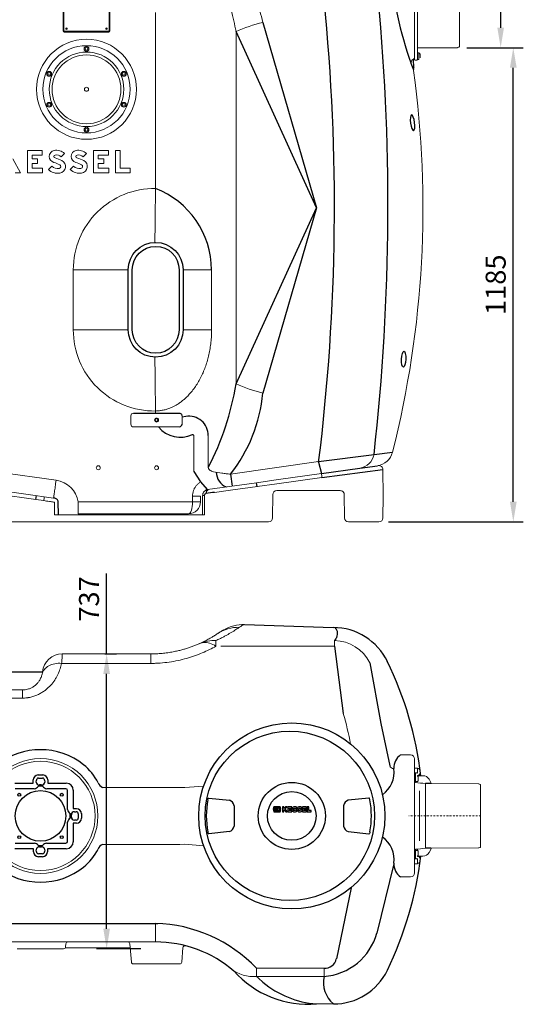
# Model space of a CAD drawing. Units: millimetres. Extents: x 117289 to 121500, y 22674 to 26379.
# Drawn here: x 118548 to 119807, y 22679 to 25140 of the extents above; entities that cross this region are included whole.
import ezdxf

# ---------------------------------------------------------------- set-up
doc = ezdxf.new("R2010")
doc.units = ezdxf.units.MM
doc.header["$LTSCALE"] = 10
doc.linetypes.add('STRICHPUNKT', pattern=[1, 0.5, -0.25, 0, -0.25])
doc.layers.add('Bemaßung', color=5, linetype='Continuous', lineweight=15)
doc.styles.get("Standard").update_dxf_attribs({"font": 'romans.shx', "width": 0.8})
doc.dimstyles.new('Kopie von Kopie17 von ISO-25', dxfattribs={"dimscale": 20, "dimtxt": 2.5, "dimasz": 2.5, "dimexe": 1.25, "dimexo": 1.2, "dimtad": 1, "dimdec": 0, "dimtxsty": 'Standard', "dimcen": 2.5, "dimadec": 0, "dimazin": 0, "dimtfac": 1, "dimtdec": 0, "dimtmove": 0, "dimatfit": 3, "dimfxl": 1, "dimarcsym": 0})

# ---------------------------------------------------------------- blocks, each defined once
blk = doc.blocks.new('*D3')
at = {"layer": 'Bemaßung', "color": 0, "lineweight": -2, "transparency": 16777216}
for p, q in [((119750.2, 25230), (119750.2, 25444.1)), ((119665.6, 25230), (119775.2, 25230)), ((119750.2, 25120), (119750.2, 25180)), ((119665.6, 25070), (119775.2, 25070))]:
    blk.add_line(p, q, dxfattribs=at)
at = {"layer": 'Bemaßung', "color": 0, "transparency": 16777216}
for points in [[(119741.8, 25180), (119758.5, 25180), (119750.2, 25230)], [(119741.8, 25120), (119758.5, 25120), (119750.2, 25070)]]:
    blk.add_solid(points, dxfattribs=at)
at = {"layer": 'DEFPOINTS', "color": 0, "transparency": 16777216}
for p in [(119641.6, 25230), (119750.2, 25230), (119641.6, 25070)]:
    blk.add_point(p, dxfattribs=at)
at = {"layer": 'Bemaßung', "color": 0, "transparency": 16777216, "insert": (119712.7, 25362.1), "char_height": 50, "attachment_point": 5, "rotation": 90}
blk.add_mtext('%%c160', dxfattribs=at)
blk = doc.blocks.new('*D8')
at = {"layer": 'Bemaßung', "color": 0, "lineweight": -2, "transparency": 16777216}
for p, q in [((118765.3, 23555), (118765.3, 23756.2)), ((118760.9, 23555), (118790.3, 23555)), ((118765.3, 22868), (118765.3, 23505)), ((118850.9, 22818), (118740.3, 22818))]:
    blk.add_line(p, q, dxfattribs=at)
at = {"layer": 'Bemaßung', "color": 0, "transparency": 16777216}
for points in [[(118757, 23505), (118773.6, 23505), (118765.3, 23555)], [(118757, 22868), (118773.6, 22868), (118765.3, 22818)]]:
    blk.add_solid(points, dxfattribs=at)
at = {"layer": 'DEFPOINTS', "color": 0, "transparency": 16777216}
for p in [(118736.9, 23555), (118765.3, 22818), (118874.9, 22818)]:
    blk.add_point(p, dxfattribs=at)
at = {"layer": 'Bemaßung', "color": 0, "transparency": 16777216, "insert": (118727.8, 23692.2), "char_height": 50, "attachment_point": 5, "rotation": 90}
blk.add_mtext('737', dxfattribs=at)
blk = doc.blocks.new('*D2')
at = {"layer": 'Bemaßung', "color": 0, "lineweight": -2, "transparency": 16777216}
for p, q in [((119665.6, 25070), (119806.7, 25070)), ((119781.7, 23935), (119781.7, 25020)), ((119469.7, 23885), (119806.7, 23885))]:
    blk.add_line(p, q, dxfattribs=at)
at = {"layer": 'Bemaßung', "color": 0, "transparency": 16777216}
for points in [[(119773.4, 25020), (119790.1, 25020), (119781.7, 25070)], [(119773.4, 23935), (119790.1, 23935), (119781.7, 23885)]]:
    blk.add_solid(points, dxfattribs=at)
at = {"layer": 'DEFPOINTS', "color": 0, "transparency": 16777216}
for p in [(119641.6, 25070), (119781.7, 25070), (119445.7, 23885)]:
    blk.add_point(p, dxfattribs=at)
at = {"layer": 'Bemaßung', "color": 0, "transparency": 16777216, "insert": (119744.2, 24477.5), "char_height": 50, "attachment_point": 5, "rotation": 90}
blk.add_mtext('1185', dxfattribs=at)
blk = doc.blocks.new('93007.11 - va')
at = {"color": 7, "linetype": 'Continuous', "lineweight": 15}
for p, q in [((2035, 92.5), (2035, -180)), ((2042, 17.4), (2042, -180)), ((2147, 6.8), (2147, -146.8)), ((1156.5, -108), (1156.5, -40)), ((1158.5, -40), (1158.5, -108)), ((1271.5, -108), (1271.5, -40)), ((1273.5, -40), (1273.5, -108)), ((1387.5, -62.4), (1387.5, -501.9)), ((1159.5, -109), (1270.5, -109)), ((1270.5, -111), (1159.5, -111)), ((1588.8, -109.9), (1588.8, -990.1)), ((2046, -162.5), (2042, -162.5)), ((2044, -150.5), (2141.6, -150)), ((2046, -162.5), (2046, -179.5)), ((2048.6, -166.5), (2048.6, -175.5)), ((2142.3, -149.9), (2145.7, -148.7)), ((2036, -181), (2041, -181)), ((2042, -179.5), (2046, -179.5)), ((1067.1, -406.9), (1067.1, -463.1)), ((1104.2, -406.9), (1067.1, -406.9)), ((1104.2, -418.7), (1104.2, -406.9)), ((1151.7, -422.6), (1160, -414.2)), ((1206.4, -422.6), (1214.7, -414.2)), ((1269.7, -406.9), (1232.7, -406.9)), ((1232.7, -406.9), (1232.7, -463.1)), ((1269.7, -418.7), (1269.7, -406.9)), ((1299.1, -406.9), (1287.4, -406.9)), ((1287.4, -406.9), (1287.4, -463.1)), ((1299.1, -451.3), (1299.1, -406.9)), ((1050.3, -463.1), (1030.7, -427.7)), ((1078.9, -428), (1078.9, -418.7)), ((1078.9, -418.7), (1104.2, -418.7)), ((1092.9, -428), (1078.9, -428)), ((1078.9, -439.8), (1092.9, -439.8)), ((1078.9, -451.3), (1078.9, -439.8)), ((1092.9, -439.8), (1092.9, -428)), ((1244.4, -428), (1244.4, -418.7)), ((1244.4, -418.7), (1269.7, -418.7)), ((1258.5, -428), (1244.4, -428)), ((1244.4, -439.8), (1258.5, -439.8)), ((1244.4, -451.3), (1244.4, -439.8)), ((1258.5, -439.8), (1258.5, -428)), ((1037.1, -463.1), (1050.3, -463.1)), ((1067.1, -463.1), (1105.3, -463.1)), ((1105.3, -451.3), (1078.9, -451.3)), ((1105.3, -463.1), (1105.3, -451.3)), ((1128, -446.2), (1119.7, -454.6)), ((1182.7, -446.2), (1174.4, -454.6)), ((1232.7, -463.1), (1270.8, -463.1)), ((1270.8, -451.3), (1244.4, -451.3)), ((1270.8, -463.1), (1270.8, -451.3)), ((1287.4, -463.1), (1324.2, -463.1)), ((1324.2, -451.3), (1299.1, -451.3)), ((1324.2, -463.1), (1324.2, -451.3)), ((1181.9, -855), (1181.9, -705)), ((1319.3, -705), (1181.9, -705)), ((1527.7, -705), (1456.3, -705)), ((1527.7, -705), (1527.7, -855)), ((1319.3, -855), (1181.9, -855)), ((1527.7, -855), (1456.3, -855)), ((1325.8, -1070), (1325.8, -1091)), ((1387.5, -1058.3), (1387.5, -1063.3)), ((1453.7, -1081.9), (1453.7, -1070)), ((1332.5, -1097.7), (1398.4, -1097.7)), ((1398.4, -1097.7), (1405.3, -1097.7)), ((1483, -1208.8), (1483, -1119.5)), ((1519.3, -1119.5), (1519.3, -1199.1)), ((812.5, -1185.1), (1139, -1231)), ((1519.3, -1199.1), (1519.8, -1200.6)), ((1574.9, -1215.9), (1794.8, -1184.3)), ((1955.6, -1204.3), (1956.2, -1270.5)), ((1640.2, -1237.2), (1689.2, -1230.3)), ((1689.2, -1230.3), (1802.1, -1214.4)), ((1803.5, -1224.3), (1690.6, -1240.1)), ((1088.6, -1279.5), (812.4, -1240.7)), ((1132.8, -1275.6), (985.9, -1254.9)), ((1517.8, -1254.4), (1640.2, -1237.2)), ((1642.2, -1247.1), (1575, -1255.6)), ((1690.6, -1240.1), (1641.6, -1247)), ((1108.2, -1282.1), (1088.5, -1279.3)), ((1133.8, -1275.7), (1132.8, -1275.6)), ((1480, -1271), (1500, -1271)), ((1480, -1285), (1480, -1271)), ((1500, -1271), (1500, -1285)), ((1504.8, -1317.5), (1505.3, -1269.1)), ((1575, -1255.6), (1534.8, -1261.4)), ((1680.6, -1266.9), (1680.1, -1325.1)), ((1803.5, -1257), (1690.6, -1257)), ((1859.9, -1325.1), (1859.4, -1266.9)), ((1956.2, -1270.5), (1955.7, -1325.1)), ((1134.9, -1285.9), (1132.2, -1285.5)), ((1135.2, -1317.5), (1134.9, -1285.9)), ((1194.2, -1285), (1194.2, -1315)), ((1194.2, -1285), (1500, -1285)), ((1135.2, -1317.5), (1504.8, -1317.5)), ((1470, -1315), (1194.2, -1315)), ((1155.1, -1335), (699.9, -1335)), ((1670.1, -1335), (1155.1, -1335))]:
    blk.add_line(p, q, dxfattribs=at)
for p, q in [((1655.8, -86.8), (1790, -550)), ((1790, -550), (1588.8, -109.9)), ((2025.9, -188.5), (2032.1, -205.4)), ((2033.5, -200.2), (2032, -178.7)), ((1588.8, -990.1), (1790, -550)), ((1790, -550), (1655.8, -1013.2)), ((1332.5, -1063.3), (1387.5, -1063.3)), ((1387.5, -1063.3), (1447.5, -1063.6)), ((1462.9, -1071.8), (1453.7, -1073.6)), ((1794.8, -1184.3), (1933.7, -1167.1)), ((1933.7, -1167.1), (1979.8, -1161.2)), ((1795.1, -1186.1), (1802.1, -1214.4)), ((1802.1, -1214.4), (1898.5, -1200.9)), ((1803.5, -1224.3), (1955.6, -1204.3)), ((1898.5, -1200.9), (1942.4, -1194.7)), ((1483, -1208.8), (1499.9, -1235.1)), ((1574.9, -1215.9), (1579.1, -1245.8)), ((1499.9, -1235.1), (1516.5, -1254.6)), ((1641.6, -1247), (1640.2, -1237.2)), ((1088.5, -1279.3), (1089.9, -1269.5)), ((1530, -1261.4), (1513.7, -1264.2)), ((1534.8, -1261.4), (1530, -1261.4)), ((1145.2, -1317.5), (1144.3, -1285.3)), ((1144.3, -1285.3), (1144.3, -1285.3))]:
    blk.add_line(p, q)
at = {"color": 8, "linetype": 'Continuous', "lineweight": 15}
blk.add_line((1465.3, -1317.5), (1465.3, -1315), dxfattribs=at)
at = {"color": 7, "linetype": 'Continuous', "lineweight": 15, "flags": 128}
for points in [[(1387.5, -501.9), (1387.5, -509), (1387.4, -516), (1387.3, -523), (1387.2, -530), (1387.1, -536.8), (1387, -543.6), (1386.9, -550.3), (1386.9, -556.8), (1386.8, -563.2), (1386.7, -569.4), (1386.6, -575.4), (1386.5, -581.3), (1386.5, -586.9), (1386.4, -592.2), (1386.3, -597.4), (1386.3, -602.2), (1386.2, -606.8), (1386.2, -611.1), (1386.1, -615.1), (1386.1, -618.8), (1386, -622.2), (1386, -625.2), (1386, -627.9), (1385.9, -630.3), (1385.9, -632.3), (1385.9, -633.9), (1385.9, -635.2), (1385.9, -636.2), (1385.9, -636.7)], [(1385.9, -923.3), (1385.9, -923.8), (1385.9, -924.8), (1385.9, -926.1), (1385.9, -927.7), (1385.9, -929.7), (1386, -932.1), (1386, -934.8), (1386, -937.8), (1386.1, -941.2), (1386.1, -944.9), (1386.2, -948.9), (1386.2, -953.2), (1386.3, -957.8), (1386.3, -962.6), (1386.4, -967.8), (1386.5, -973.1), (1386.5, -978.7), (1386.6, -984.6), (1386.7, -990.6), (1386.8, -996.8), (1386.9, -1003.2), (1386.9, -1009.7), (1387, -1016.4), (1387.1, -1023.2), (1387.2, -1030), (1387.3, -1037), (1387.4, -1044), (1387.5, -1051), (1387.5, -1058.1)], [(1132.8, -1275.6), (1132.8, -1275.4), (1132.9, -1274.8), (1133, -1273.9), (1133.2, -1272.5), (1133.4, -1270.9), (1133.7, -1268.9), (1134, -1266.6), (1134.4, -1263.9), (1134.8, -1261), (1135.3, -1257.8), (1135.7, -1254.5), (1136.3, -1250.9), (1136.8, -1247.1), (1137.3, -1243.2), (1137.9, -1239.2), (1138.5, -1235.1), (1139, -1231)], [(1510, -1269.1), (1509.9, -1289.1), (1509.6, -1317.5)]]:
    blk.add_lwpolyline(points, dxfattribs=at)
for points in [[(1456.3, -705), (1456.3, -855, -1), (1319.3, -855), (1319.3, -705, -0.999099), (1456.3, -704.9, -0.999099)], [(1446.3, -705), (1446.3, -855, -1), (1329.3, -855), (1329.3, -705, -0.999099), (1446.3, -704.9, 0.893076)]]:
    blk.add_lwpolyline(points, format="xyb")
at = {"color": 7, "linetype": 'Continuous', "lineweight": 15}
for centre, radius in [((1165, -102.5), 2), ((1165, -102.5), 0.7), ((1265, -102.5), 2), ((1265, -102.5), 0.7), ((1215, -254), 125), ((1215, -254), 109), ((1215, -153), 6), ((1215, -254), 93.1), ((1215, -254), 86.1), ((1215, -153), 3.41), ((1121.7, -215.3), 6), ((1121.7, -215.3), 3.41), ((1308.3, -215.3), 6), ((1308.3, -215.3), 3.41), ((1215, -254), 5), ((1121.7, -292.7), 6), ((1121.7, -292.7), 3.41), ((1308.3, -292.7), 6), ((1308.3, -292.7), 3.41), ((1215, -355), 6), ((1215, -355), 3.41), ((1390, -1080.5), 5), ((1390, -1080.5), 3.9), ((1390, -1080.5), 3.4), ((1244.4, -1200), 5), ((1390, -1200), 5)]:
    blk.add_circle(centre, radius, dxfattribs=at)
for centre, radius, start, end in [((2921.7, 134.1), 951.9, 185.0665, 199.7686), ((-3598.4, -545.3), 5566.9, 353.5873, 5.7365), ((-3335.9, -548), 5170.6, 352.91, 5.7526), ((1308.5, -706.3), 219.2, 0.3523, 68.8633), ((899.1, -877.1), 698.9, 332.5622, 350.6968), ((1271.7, -977.3), 385.8, 321.7978, 354.6576), ((1471.6, -1118.7), 47.7, 358.9481, 100.5469), ((1449.5, -1053.7), 70, 218.9436, 295.495), ((1444.5, -1088.3), 9.69, 288.2511, 343.9199), ((1581.4, -1209.7), 42.1, 181.9532, 245.1443), ((1528.3, -1264), 14.3, 136.5225, 180.3227), ((1134.4, -1285.6), 9.89, 1.78, 93.3274)]:
    blk.add_arc(centre, radius, start, end)
for centre, radius, start, end in [((1741.5, -443.4), 366.8, 103.499, 114.6007), ((1159.5, -108), 3, 180, 270), ((1159.5, -108), 1, 180, 270), ((1270.5, -108), 1, 270, 0), ((1270.5, -108), 3, 270, 0), ((2145, -146.8), 2, 290.3, 0), ((2044, -152.5), 2, 90.3, 180), ((2037.3, -171), 12.1, 21.632, 44.4445), ((2141.6, -148), 2, 270.3, 290.3), ((2035.3, -187.9), 9.43, 121.3701, 184.0166), ((2026.6, -172.3), 8.41, 296.5575, 358.2509), ((2036, -180), 1, 180, 270), ((2041, -180), 1, 270, 0), ((-434.5, -550), 2490.4, 345.7935, 7.9219), ((2042.1, -205.4), 10, 148.5852, 187.9219), ((1137.3, -422), 15.4, 101.9549, 255.7819), ((1140.1, -435.3), 29, 46.5694, 101.9549), ((1140.1, -435.3), 17.2, 47.6456, 101.9549), ((1192, -422), 15.4, 101.9549, 255.7819), ((1194.8, -435.3), 29, 46.5694, 101.9549), ((1194.8, -435.3), 17.2, 47.6456, 101.9549), ((1117.6, -499.5), 64.5, 61.9275, 75.7819), ((1137.3, -422), 3.65, 101.9549, 255.7819), ((1117.6, -499.5), 76.3, 61.9275, 75.7819), ((1145.7, -446.9), 4.91, 278.5268, 61.9275), ((1145.7, -446.9), 16.7, 278.5268, 61.9275), ((1172.3, -499.5), 64.5, 61.9275, 75.7819), ((1192, -422), 3.65, 101.9549, 255.7819), ((1172.3, -499.5), 76.3, 61.9275, 75.7819), ((1200.4, -446.9), 4.91, 278.5268, 61.9275), ((1200.4, -446.9), 16.7, 278.5268, 61.9275), ((1143.1, -429.6), 34.2, 226.8386, 278.5268), ((1143.1, -429.6), 22.4, 227.8045, 278.5268), ((1197.8, -429.6), 34.2, 226.8386, 278.5268), ((1197.8, -429.6), 22.4, 227.8045, 278.5268), ((1385, -705), 203.1, 89.2838, 180), ((1385, -855), 203.1, 180, 270.7162), ((1741.5, -656.6), 366.8, 245.3993, 256.501), ((1332.5, -1070), 6.69, 90, 180), ((1332.5, -1091), 6.69, 180, 270), ((1891.9, -1158.8), 42.6, 278.9732, 348.7394), ((1936.1, -1150.2), 45, 278, 345.7935), ((1945.6, -1204.4), 10, 0.5, 98), ((-208.6, -1504.5), 2031.5, 7.9303, 8.2099), ((1130, -1295.4), 65, 9.17, 82), ((996.2, -1263.9), 113.5, 350.7628, 355.7554), ((1507.6, -1448.9), 179.9, 89.2436, 90.7564), ((1690.6, -1267), 10, 90, 179.5), ((1470, -1285), 30, 270, 0), ((1670.1, -1325), 10, 270, 359.5), ((1869.9, -1325), 10, 180.5, 270), ((1945.7, -1325), 10, 270, 359.5)]:
    blk.add_arc(centre, radius, start, end, dxfattribs=at)
at = {"extrusion": (0, 0, -1)}
blk.add_ellipse((2029.9, -337.8), major_axis=(-2.6, 19.7), ratio=0.256263, dxfattribs=at)
blk.add_ellipse((2007.7, -928.6), major_axis=(-0.8, -19.9), ratio=0.256263)
at = {"color": 7, "linetype": 'Continuous', "lineweight": 15}
for centre, major_axis, ratio, start_param, end_param in [((1480.5, -1119.5), (-1.77, -1.77), 0.999315, 2.356537, 3.600295), ((5718.5, -674.1), (4076.9, 572.9), 0.002429, 3.141593, 3.158876), ((1571.3, -1347.3), (482.8, -68), 0.020507, 3.1416, 3.162107), ((1470, -1285), (0, 30), 0.333333, 3.141593, 4.712389)]:
    blk.add_ellipse(centre, major_axis=major_axis, ratio=ratio, start_param=start_param, end_param=end_param, dxfattribs=at)
blk.add_open_spline([(1639.8, -29.7), (1645.7, -48.5), (1651, -67.5), (1655.8, -86.8)], degree=3, dxfattribs=at)
for points, knots in [([(1588.8, -109.9), (1586.9, -100.8), (1583.2, -82.7), (1578.9, -64.7), (1576.7, -55.7)], [0, 0, 0, 0, 0.499836, 1, 1, 1, 1]), ([(1527.7, -855), (1527.6, -860.2), (1527.4, -870.7), (1526.1, -886.3), (1524, -901.8), (1521.1, -916.8), (1517.4, -931.3), (1513, -945.3), (1507.8, -958.9), (1501.9, -972.1), (1495.1, -984.7), (1487.6, -996.8), (1479.1, -1008.2), (1470.7, -1017.8), (1462.7, -1025.7), (1455.4, -1032.1), (1447.5, -1038), (1439.9, -1042.9), (1432.4, -1046.9), (1424.7, -1050.4), (1416.2, -1053.5), (1406.8, -1056), (1397.2, -1057.6), (1390.8, -1057.9), (1387.5, -1058.1)], [0, 0, 0, 0, 0.057161, 0.114429, 0.171696, 0.228855, 0.282648, 0.336541, 0.390423, 0.444202, 0.497094, 0.550127, 0.603119, 0.655954, 0.692092, 0.728315, 0.764514, 0.800619, 0.829392, 0.858163, 0.893552, 0.929109, 0.964642, 1, 1, 1, 1]), ([(1453.7, -1070), (1453.7, -1069.3), (1453.5, -1067.9), (1452.5, -1066), (1451, -1064.6), (1449.2, -1063.8), (1448, -1063.7), (1447.5, -1063.6)], [0, 0, 0, 0, 0.203368, 0.40944, 0.622473, 0.84419, 1, 1, 1, 1]), ([(1453.8, -1091), (1453.8, -1089.5), (1453.7, -1086.5), (1453.7, -1083.5), (1453.7, -1081.9)], [0, 0, 0, 0, 0.498223, 1, 1, 1, 1]), ([(1405.3, -1097.7), (1412.3, -1097.7), (1419.4, -1097.7), (1433.5, -1097.6), (1440.5, -1097.6), (1447.5, -1097.5)], [0, 0, 0, 0, 0.5, 0.5, 1, 1, 1, 1]), ([(1481.3, -1117.2), (1481, -1117.1), (1480.7, -1117), (1480.2, -1116.9), (1479.9, -1116.9), (1479.6, -1116.9)], [0, 0, 0, 0, 0.5, 0.5, 1, 1, 1, 1]), ([(1519.8, -1200.6), (1519.9, -1200.9), (1520.2, -1201.8), (1521.2, -1203.3), (1523.2, -1205.5), (1525.7, -1207.3), (1528.9, -1209), (1531.1, -1209.6), (1532.4, -1210)], [0, 0, 0, 0, 0.054371, 0.16964, 0.32061, 0.591413, 0.739926, 1, 1, 1, 1]), ([(1532.4, -1210), (1539.3, -1211.2), (1546.3, -1212.3), (1556.9, -1213.7), (1560.5, -1214.2), (1567.6, -1215.1), (1571.3, -1215.5), (1574.9, -1215.9)], [0, 0, 0, 0, 0.5, 0.5, 0.75, 0.75, 1, 1, 1, 1]), ([(1480, -1271), (1480.1, -1268.7), (1480.3, -1263.9), (1482.2, -1256.9), (1485.1, -1250.3), (1489.1, -1244.4), (1494.1, -1239.1), (1498, -1236.5), (1499.9, -1235.1)], [0, 0, 0, 0, 0.165192, 0.335167, 0.500359, 0.670414, 0.832713, 1, 1, 1, 1]), ([(1505.3, -1269.1), (1505.3, -1268.3), (1505.4, -1266.8), (1506, -1264.4), (1507, -1262), (1508.4, -1259.9), (1510.2, -1258), (1512.2, -1256.5), (1514.5, -1255.3), (1516.5, -1254.6), (1517.8, -1254.4), (1518.2, -1254.3)], [0, 0, 0, 0, 0.105756, 0.214166, 0.336238, 0.462373, 0.577342, 0.695547, 0.815683, 0.939339, 1, 1, 1, 1]), ([(1513.7, -1264.2), (1513.1, -1264.3), (1512.5, -1264.5), (1511.6, -1265.1), (1510.9, -1266), (1510.2, -1267.4), (1510.1, -1268.5), (1510, -1269.1)], [0, 0, 0, 0, 0.284348, 0.306128, 0.538052, 0.785285, 1, 1, 1, 1]), ([(1849.4, -1257), (1847.3, -1257), (1843.1, -1257), (1836.1, -1257), (1828.5, -1257), (1820.4, -1257), (1812, -1257), (1806.3, -1257), (1803.5, -1257)], [0, 0, 0, 0, 0.147994, 0.296751, 0.470037, 0.643319, 0.821653, 1, 1, 1, 1]), ([(1849.4, -1257), (1850.2, -1257.1), (1851.7, -1257.2), (1853.6, -1257.9), (1855.4, -1258.9), (1856.7, -1260.1), (1857.7, -1261.4), (1858.6, -1262.8), (1859.1, -1264.3), (1859.3, -1265.7), (1859.4, -1266.4), (1859.4, -1266.9)], [0, 0, 0, 0, 0.156026, 0.315837, 0.450607, 0.587539, 0.687135, 0.788812, 0.891382, 0.931667, 1, 1, 1, 1]), ([(1132.2, -1285.5), (1132.2, -1285.5), (1128.8, -1285), (1123.2, -1284.2), (1115.2, -1283.1), (1110.5, -1282.4), (1108.2, -1282.1), (1108.2, -1282.1)], [0, 0, 0, 0, 0.000002, 0.416703, 0.709437, 0.999998, 1, 1, 1, 1]), ([(1504.8, -1317.5), (1505, -1317.5), (1505.2, -1317.5), (1506.9, -1317.5), (1508.7, -1317.5), (1509.6, -1317.5)], [0, 0, 0, 0, 0.339537, 0.669768, 1, 1, 1, 1]), ([(1539, -1335), (1539, -1335), (1538.9, -1335), (1538.8, -1335), (1538.7, -1335), (1538.6, -1335), (1538.5, -1335)], [0, 0, 0, 0, 0.133256, 0.263359, 0.51432, 1, 1, 1, 1]), ([(1897.7, -1335), (1896.8, -1335), (1894.9, -1335), (1891.3, -1335), (1887, -1335), (1882, -1335), (1876.3, -1335), (1872.1, -1335), (1869.9, -1335)], [0, 0, 0, 0, 0.1545926, 0.3100201, 0.480005, 0.6499838, 0.8249928, 1, 1, 1, 1]), ([(1945.7, -1335), (1945.6, -1335), (1945.6, -1335), (1945, -1335), (1944, -1335), (1942.6, -1335), (1940.9, -1335), (1938.7, -1335), (1936.2, -1335), (1933, -1335), (1929, -1335), (1924.1, -1335), (1918.5, -1335), (1912.2, -1335), (1905.4, -1335), (1900.3, -1335), (1897.7, -1335)], [0, 0, 0, 0, 0.063619, 0.127237, 0.190979, 0.25472, 0.317854, 0.380989, 0.444243, 0.507497, 0.589278, 0.671075, 0.752855, 0.835231, 0.917624, 1, 1, 1, 1])]:
    blk.add_open_spline(points, degree=3, knots=knots, dxfattribs=at)
blk = doc.blocks.new('KES_Logo 2D 2011')
at = {"color": 0, "linetype": 'Continuous', "lineweight": -2}
for points in [[(57.7, 20), (5.2, 20), (0, 0), (5.2, -20), (57.7, -20), (64.3, -1.7), (52.3, -1.7), (51.3, -16), (8.3, -16), (8.3, 16), (51.3, 16), (52.3, 1.7), (64.3, 1.7)], [(24.6, -11.2), (24.6, 11.2), (12.1, 11.2), (12.1, -11.2)], [(48.3, -11.2), (42.7, -5.6), (37.1, 0), (42.7, 5.6), (48.3, 11.2), (28.3, 11.2), (28.3, -11.2)], [(102.1, 20), (95.4, 13.3), (88.7, 6.6), (88.7, 20), (76.2, 20), (76.2, -20), (88.7, -20), (88.7, -8), (92.8, -3.9), (98.4, -12), (104, -20), (116.2, -20), (108, -8.2), (99.8, 3.5), (108, 11.7), (116.2, 20)], [(156.2, 10), (156.2, 20), (121.2, 20), (121.2, -20), (156.2, -20), (156.2, -10), (133.7, -10), (133.7, -5), (154.4, -5), (154.4, 5), (133.7, 5), (133.7, 10)], [(278.6, 10), (278.6, 20), (243.6, 20), (243.6, -20), (278.6, -20), (278.6, -10), (256, -10), (256, -5), (276.7, -5), (276.7, 5), (256, 5), (256, 10)], [(315, -10), (296, -10), (296, 20), (283.6, 20), (283.6, -20), (315, -20)]]:
    blk.add_lwpolyline(points, close=True, dxfattribs=at)
for points in [[(197.4, 8.8, 0.414215), (186.2, 20), (172.5, 20, 0.835177), (168.5, -1.8), (176.3, -4.7), (184.1, -7.6, -0.835244), (183.7, -10), (175, -10, -0.414213), (173.7, -8.8), (161.2, -8.8, 0.414207), (172.5, -20), (186.2, -20, 0.835178), (190.1, 1.8), (182.3, 4.7), (174.5, 7.6, -0.835102), (175, 10), (183.7, 10, -0.414146), (184.9, 8.8)], [(238.6, 8.8, 0.414215), (227.3, 20), (213.6, 20, 0.835177), (209.7, -1.8), (217.5, -4.7), (225.3, -7.6, -0.835244), (224.8, -10), (216.1, -10, -0.414213), (214.9, -8.8), (202.4, -8.8, 0.414207), (213.6, -20), (227.3, -20, 0.835178), (231.3, 1.8), (223.5, 4.7), (215.7, 7.6, -0.835102), (216.1, 10), (224.8, 10, -0.414146), (226.1, 8.8)]]:
    blk.add_lwpolyline(points, format="xyb", close=True, dxfattribs=at)
blk = doc.blocks.new('93007.11 - ds')
for p, q in [((1610.2, 478), (1831.9, 470.6)), ((1838.4, 443), (1834.8, 438.3)), ((1834.8, 424.3), (1856.8, 255.6)), ((1923.2, 383), (1950.4, 230.6)), ((1025.5, 360), (1104.8, 360)), ((1950.4, 230.6), (1973.5, 124.8)), ((2046, 101.2), (2048.6, 105.2)), ((1097.3, 77.5), (1094.7, 74.2)), ((1102.7, 77.5), (1105.3, 74.2)), ((2075.5, 80.7), (2062.5, 80.9)), ((1518.1, 40.1), (1518.9, 44)), ((1520.8, 44.6), (1572.4, 39.2)), ((1584.2, 25.6), (1584.2, -25.5)), ((1857.2, 25.6), (1857.2, -25.5)), ((1920.6, 44.6), (1869.1, 39.2)), ((1923.3, 40.1), (1922.5, 44)), ((1177.5, 2.7), (1174.2, 5.3)), ((1177.5, -2.7), (1174.2, -5.3)), ((1518.2, -42.1), (1518.9, -44)), ((1572.4, -39.1), (1520.8, -44.6)), ((1869.1, -39.1), (1920.6, -44.6)), ((1923.3, -42.1), (1922.5, -44)), ((1097.3, -77.5), (1094.7, -74.2)), ((1102.7, -77.5), (1105.3, -74.2)), ((2075.5, -80.7), (2062.5, -80.9)), ((1983, -120.1), (1940.6, -292.7)), ((2046, -101.2), (2048.6, -105.2)), ((1876.4, -180), (1839.5, -357.2)), ((812.5, -268.8), (1392.9, -268.8))]:
    blk.add_line(p, q)
at = {"color": 7, "linetype": 'Continuous', "lineweight": 15}
for p, q in [((1541.9, 455), (1538.8, 453)), ((1499.9, 431.8), (1496.8, 430.4)), ((1538.5, 438.3), (1538.5, 424.3)), ((1551.1, 424.3), (1834.8, 424.3)), ((1834.8, 424.3), (1834.8, 438.3)), ((1154.6, 405), (1376, 405)), ((1376, 404.9), (1383, 405.1)), ((1376, 405), (1376, 381.2)), ((1376, 381.2), (1152.6, 381.2)), ((749.9, 315), (1055.1, 315)), ((1055.1, 315), (1055.1, 294.4)), ((1055.1, 294.4), (749.9, 294.4)), ((2000.2, 152.5), (2025, 152.5)), ((2035, -142.5), (2035, 142.5)), ((2036, 119.7), (2041, 119.7)), ((2036, 107.5), (2037, 107.5)), ((2037, 107.5), (2037, 89)), ((2037, 107.5), (2041, 107.5)), ((2042, 108), (2042, 118.7)), ((2042, 118.2), (2046, 118.2)), ((2046, 101.2), (2042, 101.2)), ((2042.1, 100.5), (2055.9, 100.5)), ((2044, 87.7), (2044, 98.9)), ((2048.6, 105.2), (2048.6, 114.1)), ((1460.6, 71), (1507.3, 74.7)), ((2037, 89), (2037, 89)), ((2037, 83.3), (2037, 86.3)), ((2037, 86.3), (2041, 86.3)), ((2062.5, 80.9), (2061.7, 80.9)), ((2062.6, -80.9), (2062.6, 80)), ((2071.1, 91.7), (2077.5, 80.6)), ((2075.5, 80.7), (2194.6, 80)), ((2195.3, 79.9), (2198.7, 78.7)), ((2200, -76.8), (2200, 76.8)), ((1254.9, 71.1), (1448.4, 71.1)), ((1448.4, 71.1), (1460.5, 71)), ((2047.4, 62.6), (2047.4, -62.6)), ((1254.9, -71.1), (1448.4, -71.1)), ((1448.4, -71.1), (1460.5, -71)), ((1460.6, -71), (1507.3, -74.7)), ((2037, -107.5), (2037, -83.3)), ((2037, -86.3), (2041, -86.3)), ((2037, -89), (2037, -89)), ((2044, -87.7), (2044, -98.9)), ((2062.5, -80.9), (2061.7, -80.9)), ((2071.1, -91.7), (2077.5, -80.6)), ((2194.6, -80), (2075.5, -80.7)), ((2198.7, -78.7), (2195.3, -79.9)), ((2036, -107.5), (2037, -107.5)), ((2036, -119.7), (2041, -119.7)), ((2037, -107.5), (2041, -107.5)), ((2046, -101.2), (2042, -101.2)), ((2042, -108), (2042, -118.7)), ((2042, -118.2), (2046, -118.2)), ((2042.1, -100.5), (2055.9, -100.5)), ((2048.6, -105.2), (2048.6, -114.1)), ((2000.2, -152.5), (2025, -152.5)), ((1387.5, -268.8), (1387.5, -315)), ((1387.5, -315), (812.5, -315)), ((1163.6, -319.6), (1162.9, -327.4)), ((1327.1, -365.4), (1323.1, -319.6)), ((1157.5, -332), (1042.1, -332)), ((1324, -330), (1161.9, -330)), ((1456.1, -328.9), (1452.9, -365.4)), ((1447.5, -370), (1332.1, -370)), ((1639.8, -380.7), (1639.8, -401.1)), ((1808.6, -380.7), (1639.8, -380.7)), ((1808.6, -380.7), (1808.6, -401.1)), ((1639.8, -401.1), (1808.6, -401.1)), ((1832.2, -470), (1790, -470)), ((1832.2, -469.9), (1832.2, -469.9))]:
    blk.add_line(p, q, dxfattribs=at)
at = {"lineweight": -2}
for p, q in [((1094.3, 102.3), (1105.7, 102.3)), ((1035.6, 81.9), (1081.8, 81.9)), ((1081.8, 81.9), (1081.8, 89.8)), ((1089.5, 84.7), (1089.7, 89.4)), ((1094.7, 94.4), (1105.3, 94.4)), ((1105.3, 74.2), (1094.7, 74.2)), ((1102.7, 77.5), (1097.3, 77.5)), ((1110.3, 89.4), (1110.5, 84.7)), ((1118.2, 89.8), (1118.2, 81.9)), ((1118.2, 81.9), (1164.4, 81.9)), ((1084.2, 67.7), (1036.3, 67.7)), ((1163.7, 67.7), (1115.8, 67.7)), ((1167.7, 15.8), (1167.7, 63.7)), ((1181.9, 64.4), (1181.9, 18.2)), ((1518.1, 40.1), (1518.1, 39.8)), ((1923.3, 40.1), (1923.3, 39.8)), ((1174.2, -5.3), (1174.2, 5.3)), ((1177.5, -2.7), (1177.5, 2.7)), ((1181.9, 18.2), (1189.8, 18.2)), ((1184.7, 10.5), (1189.4, 10.3)), ((1194.4, 5.3), (1194.4, -5.3)), ((1202.3, 5.7), (1202.3, -5.7)), ((1167.7, -63.7), (1167.7, -15.8)), ((1189.8, -18.2), (1181.9, -18.2)), ((1181.9, -18.2), (1181.9, -64.4)), ((1189.4, -10.3), (1184.7, -10.5)), ((1518.1, -39.8), (1518.2, -42.1)), ((1923.3, -39.8), (1923.3, -42.1)), ((1036.3, -67.7), (1084.6, -67.7)), ((1115.4, -67.7), (1163.7, -67.7)), ((1082.3, -81.9), (1035.6, -81.9)), ((1082.3, -89.4), (1082.3, -81.9)), ((1089.7, -89.4), (1089.5, -84.7)), ((1094.7, -74.2), (1105.3, -74.2)), ((1105.3, -94.4), (1094.7, -94.4)), ((1097.3, -77.5), (1102.7, -77.5)), ((1110.5, -84.7), (1110.3, -89.4)), ((1117.7, -81.9), (1117.7, -89.4)), ((1164.4, -81.9), (1117.7, -81.9)), ((1105.3, -101.9), (1094.7, -101.9))]:
    blk.add_line(p, q, dxfattribs=at)
at = {"color": 1, "linetype": 'STRICHPUNKT', "lineweight": 9, "ltscale": 0.8}
blk.add_line((2200, 0), (2020.6, 0), dxfattribs=at)
at = {"color": 7, "linetype": 'Continuous', "lineweight": 15, "flags": 128}
for points in [[(1497.9, 430.8), (1501, 432), (1504.4, 432.9), (1507.8, 433.4), (1511.4, 433.5), (1515.1, 433.3), (1518.8, 432.6), (1522.7, 431.7), (1526.6, 430.4), (1530.5, 428.7), (1534.5, 426.7), (1538.5, 424.3)], [(1103.8, 354.1), (1104.8, 357.2), (1106, 360.3), (1107.7, 363.3), (1109.6, 366), (1112, 368.7), (1114.6, 371.1), (1117.5, 373.3), (1120.7, 375.2), (1124.1, 377), (1127.8, 378.4), (1131.6, 379.6), (1135.6, 380.5), (1139.8, 381.1), (1144, 381.5), (1148.3, 381.5), (1152.6, 381.2)]]:
    blk.add_lwpolyline(points, dxfattribs=at)
for centre, radius in [((1728.1, 0), 232.6), ((1723.1, 0), 211.7), ((1728.1, 0), 83.9), ((1728.1, 0), 60.8)]:
    blk.add_circle(centre, radius)
at = {"color": 7, "linetype": 'Continuous', "lineweight": 15}
for radius in [143.5, 136.5]:
    blk.add_circle((1100, 0), radius, dxfattribs=at)
at = {"lineweight": -2}
for centre, radius in [((1100, 0), 63.3), ((1047, 53), 3.6), ((1153, 53), 3.6), ((1047, -53), 3.6), ((1153, -53), 3.6)]:
    blk.add_circle(centre, radius, dxfattribs=at)
at = {"color": 7, "linetype": 'Continuous', "lineweight": 15}
for centre, radius, start, end in [((1596.5, 372.6), 98.9, 89.6224, 123.5415), ((1607.5, 378.1), 100, 88.4329, 120.083), ((1608.4, 411.5), 66.6, 88.4324, 90.7871), ((1533.7, 349.8), 88.6, 86.9386, 113.8865), ((1832.8, 336.8), 101.5, 27.0851, 88.8363), ((1154.6, 355), 50, 90, 174.2608), ((1184.4, 56.7), 701.2, 10.0826, 16.4799), ((2025, 142.5), 10, 0, 90), ((1983.2, 129), 10.6, 203.7139, 269.3312), ((2036, 118.7), 1, 90, 180), ((2041, 118.7), 1, 0, 90), ((2037.3, 109.7), 12.1, 21.632, 44.4445), ((2055.9, 83), 17.5, 30, 90), ((2067.3, 81), 4.83, 181.7107, 192.1956), ((2194.6, 78), 2, 69.7, 89.7), ((2198, 76.8), 2, 0, 69.7), ((2055.9, -83), 17.5, 270, 330), ((2194.6, -78), 2, 270.3, 290.3), ((2198, -76.8), 2, 290.3, 0), ((2036, -118.7), 1, 180, 270), ((2041, -118.7), 1, 270, 0), ((2037.3, -109.7), 12.1, 315.5555, 338.368), ((2025, -142.5), 10, 270, 0), ((1168.6, -320), 5, 90, 175), ((1318.1, -320), 5, 5, 90), ((1157.9, -327), 5, 270, 355), ((1461.1, -329.3), 5, 75.5646, 175), ((1332.1, -365), 5, 185, 270), ((1447.9, -365), 5, 270, 355), ((1631.7, -313.6), 87.9, 231.2767, 275.2728)]:
    blk.add_arc(centre, radius, start, end, dxfattribs=at)
for centre, radius, start, end in [((1831.7, 320.4), 150.3, 25.7161, 89.9249), ((1821.5, 455.6), 21.1, 323.346, 45.1177), ((1171.2, -2), 885.3, 6.6446, 26.0293), ((1100, -7), 172.5, 51.3514, 128.6486), ((2022.1, 120.1), 39.1, 124.0626, 182.4699), ((1122.2, 21.8), 136.3, 26.5952, 51.0859), ((1916.5, 108.6), 67.3, 304.3557, 8.3485), ((2035.7, 108.3), 0.782, 211.2601, 294.3756), ((2041.2, 108.3), 0.821, 253.5723, 339.198), ((2044.2, 101.1), 2.18, 178.3673, 265.2372), ((1081.5, 84), 16.5, 279.5274, 323.4396), ((1118.5, 84), 16.5, 216.5604, 260.4726), ((1263.4, 90), 20.7, 200.4228, 245.7537), ((2041.3, 89.4), 3.2, 264.7026, 327.5573), ((1567.6, 23.1), 16.7, 8.3225, 73.5967), ((1873.8, 23.1), 16.7, 106.4033, 171.6775), ((1184, 18.5), 16.5, 189.5274, 233.4396), ((1184, -18.5), 16.5, 126.5604, 170.4726), ((1567.1, -22.6), 17.3, 287.659, 350.4218), ((1874.3, -22.6), 17.3, 189.5782, 252.341), ((1081.5, -84), 16.5, 36.5604, 80.4726), ((1118.5, -84), 16.5, 99.5274, 143.4396), ((1263.4, -90), 20.7, 114.2463, 159.5772), ((1916.5, -108.6), 67.3, 351.6515, 55.6443), ((1122.2, -21.8), 136.3, 308.9141, 333.4048), ((2041.3, -89.4), 3.2, 32.4427, 95.2974), ((1141.5, 11.8), 916.3, 334.2824, 352.9593), ((2022.1, -120.1), 39.1, 177.5301, 235.9374), ((2035.7, -108.3), 0.782, 65.6244, 148.7399), ((2041.2, -108.3), 0.821, 20.802, 106.4277), ((2044.2, -101.1), 2.18, 94.7628, 181.6327), ((1100, 7), 172.5, 231.3514, 308.6486), ((1378.2, -629.9), 361.3, 43.6111, 88.5193), ((1798.7, -254.5), 146.9, 273.8442, 344.9444), ((1388.1, -613.5), 298.5, 49.1074, 90.1065), ((1810.4, -351.2), 29.5, 266.3947, 348.5421), ((1769.6, -220.7), 250.1, 221.842, 274.6544), ((1832.4, -320.3), 149.7, 269.9141, 334.0692), ((1808.4, -232.1), 238.6, 230.2725, 265.5562), ((1877.3, -416), 70.3, 167.7623, 230.0982)]:
    blk.add_arc(centre, radius, start, end)
at = {"lineweight": -2}
for centre, radius, start, end in [((1097, 84.7), 7.51, 180.0817, 269.9183), ((1094.8, 89.4), 5, 90.0816, 179.9183), ((1103, 84.7), 7.51, 270.0817, 359.9183), ((1105.2, 89.4), 5, 0.0817, 89.9184), ((1163.7, 63.7), 4, 0, 90), ((1728.4, 0), 214, 169.2785, 190.7215), ((1713.1, 0), 214, 349.2785, 10.7215), ((1184.7, 3), 7.51, 90.0817, 179.9183), ((1189.4, 5.2), 5, 0.0816, 89.9183), ((1184.7, -3), 7.51, 180.0817, 269.9183), ((1189.4, -5.2), 5, 270.0817, 359.9184), ((1163.7, -63.7), 4, 270, 0), ((1097, -84.7), 7.51, 90.0817, 179.9183), ((1094.8, -89.4), 5, 180.0817, 269.9184), ((1103, -84.7), 7.51, 0.0817, 89.9183), ((1105.2, -89.4), 5, 270.0816, 359.9183)]:
    blk.add_arc(centre, radius, start, end, dxfattribs=at)
for centre, major_axis, ratio, start_param, end_param in [((1094.4, 89.8), (-8.85, 8.85), 0.998783, 5.498396, 7.067974), ((1105.6, 89.8), (8.85, 8.85), 0.998783, 5.498396, 7.067974), ((1164.3, 64.3), (12.5, 12.5), 0.992433, 5.501585, 7.064785), ((1920.8, 42.1), (0.89, 2.35), 0.98761, 5.929816, 6.72971), ((1189.8, 5.6), (8.85, 8.85), 0.998783, 5.498396, 7.067974), ((1189.8, -5.6), (8.85, -8.85), 0.998783, 5.498396, 7.067974), ((1920.8, -42.1), (-0.89, 2.35), 0.98761, 2.695068, 3.494962), ((1164.3, -64.3), (12.5, -12.5), 0.992433, 5.501585, 7.064785), ((1094.8, -89.3), (-8.91, -8.91), 0.992433, 5.501585, 7.064785), ((1105.2, -89.3), (8.91, -8.91), 0.992433, 5.501585, 7.064785)]:
    blk.add_ellipse(centre, major_axis=major_axis, ratio=ratio, start_param=start_param, end_param=end_param, dxfattribs=at)
at = {"color": 7, "linetype": 'Continuous', "lineweight": 15, "extrusion": (0, 0, -1)}
blk.add_ellipse((1637.7, 0), major_axis=(-715, 0), ratio=0.140541, start_param=2.163427, end_param=2.205746, dxfattribs=at)
at = {"lineweight": -2, "extrusion": (0, 0, -1)}
for centre, major_axis, start_param, end_param in [((1520.6, 42.1), (-0.89, 2.35), 5.929816, 6.72971), ((1520.6, -42.1), (0.89, 2.35), 2.695068, 3.494962)]:
    blk.add_ellipse(centre, major_axis=major_axis, ratio=0.98761, start_param=start_param, end_param=end_param, dxfattribs=at)
at = {"color": 7, "linetype": 'Continuous', "lineweight": 15}
blk.add_ellipse((1637.7, 0), major_axis=(-715, 0), ratio=0.140541, start_param=2.163427, end_param=2.205746, dxfattribs=at)
for points, knots in [([(1597.1, 471.5), (1595.9, 470.6), (1593.3, 468.8), (1588.5, 465.7), (1583, 462.2), (1576.9, 458.5), (1570.5, 454.7), (1563.8, 451), (1556.4, 447), (1548.1, 442.8), (1541.7, 439.8), (1538.5, 438.3)], [0, 0, 0, 0, 0.1241957, 0.2484261, 0.3726477, 0.4968309, 0.5974412, 0.6981213, 0.7987998, 0.8994308, 1, 1, 1, 1]), ([(1607.5, 478), (1607, 477.7), (1606, 477.2), (1603.6, 475.7), (1600.7, 473.9), (1598.3, 472.3), (1597.1, 471.5)], [0, 0, 0, 0, 0.2498106, 0.4996233, 0.7498104, 1, 1, 1, 1]), ([(1497.9, 430.8), (1500.3, 431.9), (1505.1, 434.1), (1511.3, 437.2), (1516.8, 440.1), (1521.8, 442.8), (1526.6, 445.5), (1531.2, 448.2), (1535.4, 450.8), (1538.9, 453), (1540.7, 454.2), (1541.6, 454.8)], [0, 0, 0, 0, 0.100649, 0.201338, 0.302057, 0.402778, 0.503456, 0.630533, 0.757634, 0.884741, 1, 1, 1, 1]), ([(1541.9, 455), (1543.6, 456.2), (1547.2, 458.5), (1551.5, 461.2), (1555.1, 463.3), (1556.6, 464.2), (1557.3, 464.6)], [0, 0, 0, 0, 0.249604, 0.499202, 0.749603, 1, 1, 1, 1]), ([(1558.2, 465.1), (1557.9, 464.9), (1557.2, 464.5), (1555.7, 463.7), (1554.6, 463), (1553.8, 462.6), (1553.8, 462.5)], [0, 0, 0, 0, 0.259745, 0.60026, 0.974029, 1, 1, 1, 1]), ([(1376, 405), (1380.7, 405.1), (1390, 405.2), (1404, 406.2), (1418, 407.8), (1431.1, 410), (1442.8, 412.5), (1453.1, 415), (1462.7, 417.7), (1472.1, 420.7), (1481.1, 423.9), (1489.8, 427.3), (1495.2, 429.7), (1497.9, 430.8)], [0, 0, 0, 0, 0.102021, 0.204043, 0.309282, 0.414523, 0.505086, 0.585947, 0.666898, 0.747766, 0.83181, 0.915945, 1, 1, 1, 1]), ([(1538.5, 424.3), (1533.2, 421.4), (1527.7, 418.5), (1516.3, 412.9), (1510.4, 410.2), (1498.1, 405), (1491.8, 402.6), (1482, 399.1), (1478.7, 398), (1473.6, 396.4), (1471.9, 395.8), (1468.5, 394.8), (1466.7, 394.3), (1458, 391.8), (1450.9, 390), (1436.5, 386.9), (1429.2, 385.6), (1414.3, 383.5), (1406.8, 382.6), (1397.2, 381.9), (1395.3, 381.8), (1391.4, 381.6), (1389.5, 381.5), (1383.7, 381.3), (1379.9, 381.2), (1376, 381.2)], [0, 0, 0, 0, 0.125, 0.125, 0.25, 0.25, 0.375, 0.375, 0.4375, 0.4375, 0.46875, 0.46875, 0.5, 0.5, 0.625, 0.625, 0.75, 0.75, 0.875, 0.875, 0.90625, 0.90625, 0.9375, 0.9375, 1, 1, 1, 1]), ([(1154.6, 405), (1154.6, 405), (1154.5, 404.9), (1154.5, 404.3), (1154.5, 404), (1154.4, 402.4), (1154.3, 400.9), (1154.2, 398.4), (1154.1, 397.8), (1154, 396.7), (1154, 396.1), (1153.9, 394.2), (1153.8, 392.8), (1153.4, 388.4), (1153.1, 385.1), (1152.6, 381.2)], [0, 0, 0, 0, 0.125, 0.125, 0.25, 0.25, 0.5, 0.5, 0.5625, 0.5625, 0.625, 0.625, 0.75, 0.75, 1, 1, 1, 1]), ([(1152.6, 381.2), (1151.7, 376.8), (1150.5, 372.2), (1147.5, 363), (1145.7, 358.3), (1142.4, 351.3), (1141.2, 349), (1139.2, 345.5), (1138.5, 344.3), (1137.1, 342), (1136.3, 340.8), (1132.5, 335.1), (1129, 330.5), (1123.1, 324), (1120.9, 321.9), (1118.1, 319.3), (1117.5, 318.8), (1116.4, 317.8), (1115.8, 317.3), (1114, 315.8), (1112.8, 314.8), (1109, 312), (1106.4, 310.2), (1101, 306.8), (1098.1, 305.2), (1093.6, 303), (1092, 302.3), (1088.9, 301), (1087.4, 300.4), (1082.6, 298.7), (1079.3, 297.7), (1074.3, 296.5), (1072.6, 296.1), (1070, 295.7), (1069.1, 295.5), (1067.4, 295.3), (1066.5, 295.2), (1063.9, 294.9), (1062.1, 294.7), (1058.6, 294.5), (1056.8, 294.4), (1055.1, 294.4)], [0, 0, 0, 0, 0.125, 0.125, 0.25, 0.25, 0.3125, 0.3125, 0.34375, 0.34375, 0.375, 0.375, 0.5, 0.5, 0.5625, 0.5625, 0.578125, 0.578125, 0.59375, 0.59375, 0.625, 0.625, 0.6875, 0.6875, 0.75, 0.75, 0.78125, 0.78125, 0.8125, 0.8125, 0.875, 0.875, 0.90625, 0.90625, 0.921875, 0.921875, 0.9375, 0.9375, 0.96875, 0.96875, 1, 1, 1, 1]), ([(1055.1, 315), (1056.4, 315), (1059.7, 315.1), (1064.8, 315.9), (1069.8, 317.1), (1074.1, 318.7), (1077.6, 320.3), (1080.9, 322.1), (1083.8, 324.1), (1086.8, 326.3), (1089.7, 328.9), (1092.4, 331.7), (1094.8, 334.5), (1097.2, 337.9), (1099.4, 341.8), (1101.4, 346), (1102.9, 350.1), (1103.5, 352.7), (1103.8, 354.1)], [0, 0, 0, 0, 0.039462, 0.094301, 0.151153, 0.197205, 0.241125, 0.285064, 0.330544, 0.376037, 0.436024, 0.49603, 0.557251, 0.618483, 0.713183, 0.807909, 0.903949, 1, 1, 1, 1]), ([(2037, 86.3), (2037, 86.4), (2037, 86.7), (2037, 87.3), (2037, 87.9), (2037, 88.5), (2037, 88.8), (2037, 89)], [0, 0, 0, 0, 0.217398, 0.434798, 0.65219, 0.869584, 1, 1, 1, 1])]:
    blk.add_open_spline(points, degree=3, knots=knots, dxfattribs=at)
blk.add_open_spline([(1655.8, -415.6), (1651, -411), (1645.7, -406.2), (1639.8, -401.1)], degree=3, dxfattribs=at)
at = {"xscale": 0.3, "yscale": 0.3, "zscale": 0.3}
blk.add_blockref('KES_Logo 2D 2011', (1681.6, 16.6), dxfattribs=at)

msp = doc.modelspace()

# ---------------------------------------------------------------- block references
for name, p in [('93007.11 - va', (117500, 25220)), ('93007.11 - ds', (117500, 23150))]:
    msp.add_blockref(name, p)

# ---------------------------------------------------------------- dimensions: what is measured, and where the dimension line sits
at = {"layer": 'Bemaßung'}
dim = msp.add_linear_dim(base=(119750.2, 25230), p1=(119641.6, 25070), p2=(119641.6, 25230), angle=270, text='%%c<>', dimstyle='Kopie von Kopie17 von ISO-25', dxfattribs=at)
dim.commit()
dim.dimension.update_dxf_attribs({"geometry": '*D3', "text_midpoint": (119712.7, 25362.1)})
dim = msp.add_linear_dim(base=(119781.7, 25070), p1=(119445.7, 23885), p2=(119641.6, 25070), angle=90, dimstyle='Kopie von Kopie17 von ISO-25', dxfattribs=at)
dim.commit()
dim.dimension.update_dxf_attribs({"geometry": '*D2', "text_midpoint": (119744.2, 24477.5)})
dim = msp.add_linear_dim(base=(118765.3, 22818), p1=(118736.9, 23555), p2=(118874.9, 22818), angle=90, dimstyle='Kopie von Kopie17 von ISO-25', dxfattribs=at)
dim.commit()
dim.dimension.update_dxf_attribs({"geometry": '*D8', "text_midpoint": (118765.3, 23692.2), "dimtype": 128})

doc.saveas('drawing.dxf')
